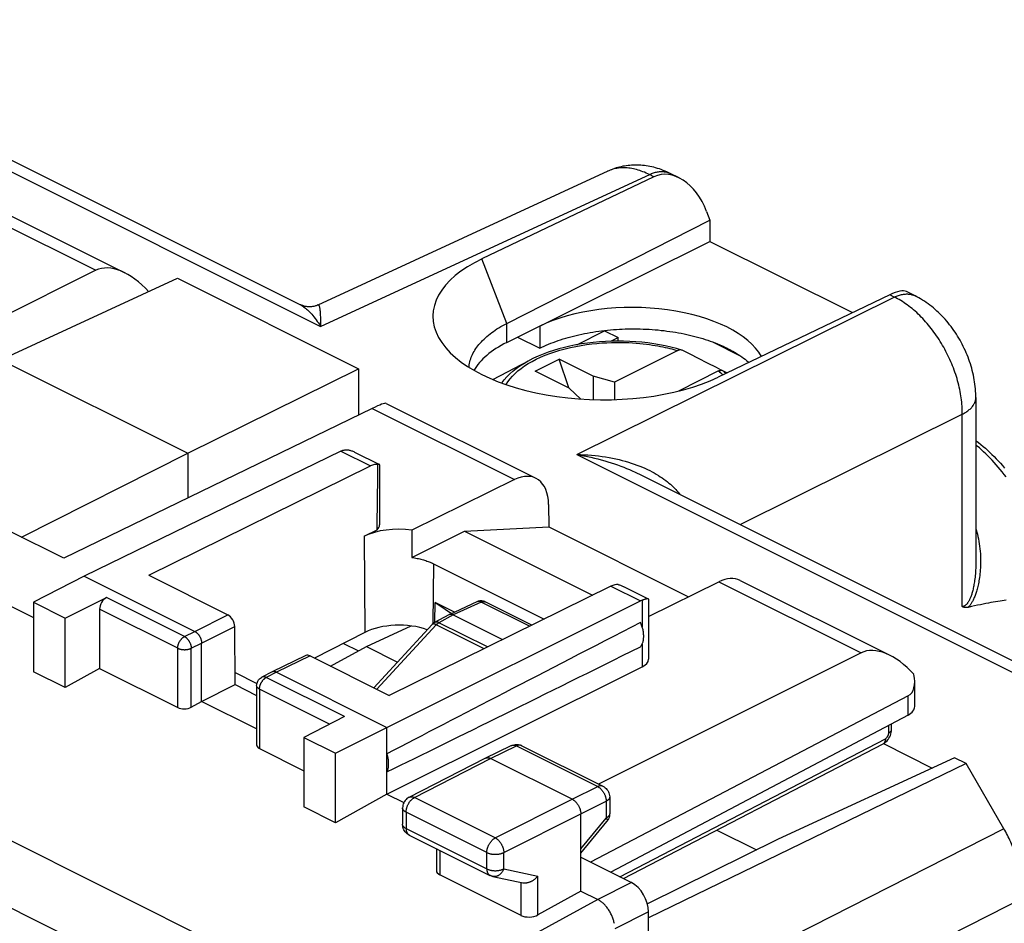
# Model space of a CAD drawing. Units: millimetres. Extents: x 119.5 to 176.7, y 95.3 to 154.7.
# Drawn here: x 144.5 to 165, y 135.9 to 154.7 of the extents above; entities that cross this region are included whole.
import ezdxf

# ---------------------------------------------------------------- set-up
doc = ezdxf.new("R2010")
doc.units = ezdxf.units.MM
doc.header["$LTSCALE"] = 16.335
doc.layers.get('0').update_dxf_attribs({"linetype": 'CONTINUOUS'})
for name, color, linetype in [('C_CORPO', 7, 'CONTINUOUS'), ('COPY_PUBLISH', 7, 'CONTINUOUS'), ('DRAFT', 7, 'CONTINUOUS'), ('RACCORDO', 7, 'CONTINUOUS')]:
    doc.layers.add(name, color=color, linetype=linetype)

msp = doc.modelspace()

# ---------------------------------------------------------------- linework, layer by layer
at = {"color": 7, "linetype": 'CONTINUOUS'}
for p, q in [((154.364, 147.246), (155.118, 147.644)), ((155.247, 147.421), (155.742, 147.668)), ((155.943, 147.073), (155.742, 147.668)), ((156.449, 147.315), (155.742, 147.668)), ((155.954, 147.067), (155.247, 147.421)), ((156.449, 147.315), (156.449, 146.829)), ((156.898, 147.193), (156.449, 147.315)), ((155.954, 147.067), (156.197, 146.842)), ((156.898, 147.193), (156.898, 146.829))]:
    msp.add_line(p, q, dxfattribs=at)
at = {"layer": 'C_CORPO', "color": 7, "linetype": 'CONTINUOUS'}
for p, q in [((138.511, 154.73), (150.364, 148.803)), ((158.238, 151.44), (158.054, 151.532)), ((157.714, 151.462), (154.14, 149.756)), ((158.811, 150.742), (158.879, 150.564)), ((154.657, 148.415), (158.879, 150.564)), ((158.879, 150.564), (158.879, 150.119)), ((154.657, 148.016), (158.879, 150.119)), ((158.879, 150.119), (161.843, 148.638)), ((144.138, 147.659), (147.807, 149.354)), ((147.807, 149.354), (151.57, 147.472)), ((163.148, 148.985), (162.965, 149.077)), ((162.618, 149.01), (159.054, 147.299)), ((150.37, 148.8), (150.364, 148.803)), ((155.34, 148.356), (155.34, 147.897)), ((156.11, 147.969), (156.689, 148.26)), ((156.689, 148.267), (156.689, 148.26)), ((156.689, 148.26), (156.972, 148.118)), ((154.879, 148.127), (155.34, 147.897)), ((156.822, 148.043), (156.972, 148.118)), ((156.972, 148.045), (156.972, 148.118)), ((158.93, 148.03), (159.508, 147.741)), ((159.083, 147.97), (159.387, 147.818)), ((144.138, 147.659), (148.027, 145.715)), ((148.027, 145.715), (151.57, 147.472)), ((151.57, 147.472), (151.57, 146.507)), ((164.408, 146.871), (164.408, 143.443)), ((144.565, 143.97), (148.027, 145.715)), ((148.027, 145.715), (148.027, 144.783)), ((157.403, 145.283), (169.257, 139.357)), ((154.034, 142.625), (153.455, 142.357)), ((155.175, 142.138), (154.208, 142.622)), ((153.451, 142.355), (153.154, 142.195)), ((153.455, 142.357), (153.451, 142.355)), ((153.543, 142.351), (154.567, 141.839)), ((151.739, 141.693), (152.67, 142.123)), ((153.102, 142.154), (151.888, 140.837)), ((150.987, 141.288), (151.739, 141.693)), ((151.26, 141.76), (151.573, 141.604)), ((151.739, 141.693), (152.381, 141.372)), ((162.487, 139.675), (163.501, 139.168)), ((164.204, 139.263), (157.602, 136.056)), ((163.965, 139.382), (160.295, 137.688)), ((164.204, 139.263), (163.965, 139.382)), ((164.99, 137.906), (164.204, 139.263)), ((159.026, 137.877), (159.848, 137.466)), ((160.295, 137.688), (157.579, 136.341))]:
    msp.add_line(p, q, dxfattribs=at)
at = {"layer": 'C_CORPO', "color": 253, "linetype": 'CONTINUOUS'}
for p, q in [((138.506, 154.492), (150.785, 148.353)), ((156.758, 151.582), (156.751, 151.579)), ((157.714, 151.462), (157.62, 151.509)), ((154.657, 148.415), (154.14, 149.756)), ((156.113, 145.689), (162.713, 148.963)), ((162.713, 148.963), (162.618, 149.01)), ((150.781, 148.522), (150.783, 148.425)), ((150.783, 148.425), (150.785, 148.353)), ((154.657, 148.016), (154.657, 148.415)), ((159.506, 144.232), (164.127, 146.524)), ((164.127, 142.524), (164.127, 146.565)), ((156.113, 145.689), (168.392, 139.549)), ((154.121, 142.618), (153.543, 142.351)), ((155.127, 142.115), (154.121, 142.618)), ((153.543, 142.351), (153.242, 142.188)), ((153.19, 142.147), (151.954, 140.805)), ((154.184, 141.65), (153.19, 142.147)), ((154.257, 141.686), (153.246, 142.191)), ((164.99, 137.906), (158.043, 134.372)), ((167.185, 137.381), (158.457, 132.94))]:
    msp.add_line(p, q, dxfattribs=at)
at = {"layer": 'C_CORPO', "color": 7, "linetype": 'CONTINUOUS'}
for points in [[(158.054, 151.532), (158.024, 151.546), (157.985, 151.565), (157.946, 151.582), (157.907, 151.597), (157.867, 151.612), (157.828, 151.626), (157.789, 151.638), (157.75, 151.65), (157.711, 151.66), (157.672, 151.669), (157.633, 151.678), (157.594, 151.685), (157.555, 151.691), (157.517, 151.696), (157.478, 151.7), (157.44, 151.703), (157.402, 151.705), (157.364, 151.706), (157.326, 151.707), (157.289, 151.706), (157.251, 151.704), (157.214, 151.701), (157.177, 151.697), (157.141, 151.693), (157.104, 151.687), (157.068, 151.681), (157.032, 151.673), (156.997, 151.665), (156.962, 151.656), (156.927, 151.646), (156.892, 151.635), (156.858, 151.623), (156.824, 151.61), (156.791, 151.596), (156.758, 151.582), (150.727, 148.796)], [(164.408, 146.871), (164.407, 146.909), (164.406, 146.957), (164.403, 147.005), (164.4, 147.053), (164.395, 147.101), (164.39, 147.149), (164.383, 147.196), (164.375, 147.244), (164.367, 147.292), (164.357, 147.339), (164.346, 147.387), (164.335, 147.434), (164.322, 147.481), (164.309, 147.528), (164.294, 147.574), (164.279, 147.621), (164.263, 147.667), (164.246, 147.712), (164.228, 147.758), (164.209, 147.803), (164.19, 147.847), (164.169, 147.891), (164.148, 147.935), (164.126, 147.979), (164.103, 148.022), (164.08, 148.064), (164.055, 148.106), (164.03, 148.148), (164.004, 148.189), (163.978, 148.23), (163.95, 148.27), (163.922, 148.31), (163.893, 148.349), (163.863, 148.387), (163.833, 148.425), (163.802, 148.463), (163.77, 148.499), (163.737, 148.535), (163.704, 148.571), (163.67, 148.605), (163.635, 148.639), (163.6, 148.672), (163.564, 148.704), (163.527, 148.735), (163.491, 148.765), (163.453, 148.794), (163.415, 148.822), (163.377, 148.849), (163.338, 148.875), (163.299, 148.9), (163.26, 148.924), (163.22, 148.947), (163.18, 148.969), (163.148, 148.985)], [(150.727, 148.797), (150.716, 148.791), (150.703, 148.786), (150.69, 148.782), (150.676, 148.777), (150.662, 148.773), (150.646, 148.769), (150.631, 148.766), (150.615, 148.763), (150.598, 148.761), (150.581, 148.76), (150.564, 148.759), (150.546, 148.759), (150.529, 148.76), (150.511, 148.761), (150.494, 148.763), (150.477, 148.766), (150.46, 148.769), (150.444, 148.773), (150.428, 148.778), (150.413, 148.783), (150.398, 148.788), (150.384, 148.794), (150.37, 148.8)], [(153.87, 147.499), (153.872, 147.523), (153.876, 147.554), (153.882, 147.585), (153.888, 147.616), (153.896, 147.647), (153.906, 147.678), (153.917, 147.709), (153.929, 147.739), (153.943, 147.769), (153.958, 147.8), (153.975, 147.83), (153.992, 147.86), (154.011, 147.889), (154.032, 147.919), (154.054, 147.948), (154.077, 147.977), (154.101, 148.005), (154.127, 148.034), (154.154, 148.062), (154.182, 148.089), (154.212, 148.117), (154.242, 148.144), (154.274, 148.171), (154.308, 148.197), (154.342, 148.223), (154.377, 148.248), (154.414, 148.274), (154.452, 148.298), (154.491, 148.323), (154.531, 148.347), (154.572, 148.37), (154.614, 148.393), (154.657, 148.415)], [(155.34, 147.897), (155.384, 147.918), (155.43, 147.94), (155.476, 147.961), (155.524, 147.981), (155.572, 148), (155.622, 148.02), (155.672, 148.038), (155.723, 148.056), (155.774, 148.074), (155.827, 148.09), (155.88, 148.107), (155.934, 148.122), (155.989, 148.137), (156.044, 148.152), (156.1, 148.166), (156.157, 148.179), (156.214, 148.191), (156.271, 148.203), (156.33, 148.214), (156.388, 148.225), (156.448, 148.235), (156.507, 148.244), (156.567, 148.252), (156.628, 148.26), (156.688, 148.267)], [(156.688, 148.267), (156.749, 148.274), (156.811, 148.28), (156.872, 148.285), (156.934, 148.289), (156.996, 148.293), (157.058, 148.296), (157.12, 148.298), (157.183, 148.3), (157.245, 148.3), (157.307, 148.301), (157.37, 148.3), (157.432, 148.299), (157.494, 148.297), (157.557, 148.294), (157.619, 148.291), (157.68, 148.287), (157.742, 148.282), (157.803, 148.277), (157.865, 148.27), (157.926, 148.264), (157.986, 148.256), (158.046, 148.248), (158.106, 148.239), (158.165, 148.229), (158.224, 148.219), (158.283, 148.208), (158.341, 148.197), (158.398, 148.184), (158.455, 148.172), (158.511, 148.158), (158.567, 148.144), (158.622, 148.129), (158.676, 148.114), (158.73, 148.098), (158.783, 148.081), (158.835, 148.064), (158.886, 148.046), (158.936, 148.028), (158.986, 148.009), (159.035, 147.99), (159.083, 147.97)], [(159.083, 147.97), (159.119, 147.954), (159.154, 147.938), (159.189, 147.922), (159.224, 147.905), (159.258, 147.888), (159.291, 147.871), (159.323, 147.853), (159.355, 147.836), (159.387, 147.818)], [(159.387, 147.818), (159.427, 147.794), (159.466, 147.769), (159.504, 147.745), (159.54, 147.719), (159.576, 147.694), (159.61, 147.668), (159.643, 147.641), (159.675, 147.614), (159.688, 147.603)], [(164.408, 145.98), (164.417, 145.972), (164.465, 145.935), (164.513, 145.897), (164.56, 145.857), (164.607, 145.817), (164.653, 145.775), (164.699, 145.733), (164.744, 145.689), (164.789, 145.644), (164.834, 145.599), (164.877, 145.552), (164.921, 145.505), (164.964, 145.456), (165.006, 145.407)], [(154.208, 142.622), (154.204, 142.624), (154.196, 142.628), (154.188, 142.631), (154.18, 142.634), (154.172, 142.636), (154.164, 142.638), (154.155, 142.64), (154.147, 142.641), (154.138, 142.642), (154.13, 142.643), (154.121, 142.643), (154.112, 142.643), (154.104, 142.643), (154.095, 142.642), (154.086, 142.641), (154.078, 142.639), (154.069, 142.637), (154.061, 142.635), (154.053, 142.632), (154.045, 142.629), (154.036, 142.626), (154.034, 142.625)], [(164.251, 142.509), (164.241, 142.507), (164.232, 142.506), (164.223, 142.504), (164.214, 142.504), (164.205, 142.504), (164.197, 142.504), (164.188, 142.504), (164.18, 142.505), (164.172, 142.507), (164.164, 142.509), (164.156, 142.511), (164.148, 142.514), (164.141, 142.517), (164.134, 142.52), (164.127, 142.524)], [(165.039, 142.657), (164.999, 142.652), (164.956, 142.646), (164.912, 142.64), (164.867, 142.633), (164.82, 142.625), (164.771, 142.617), (164.721, 142.608), (164.669, 142.598), (164.615, 142.588), (164.559, 142.576), (164.502, 142.565), (164.442, 142.552), (164.38, 142.538), (164.317, 142.524), (164.251, 142.509)], [(153.543, 142.351), (153.536, 142.354), (153.53, 142.356), (153.524, 142.358), (153.518, 142.36), (153.512, 142.362), (153.506, 142.363), (153.5, 142.364), (153.494, 142.364), (153.488, 142.365), (153.483, 142.364), (153.477, 142.364), (153.472, 142.363), (153.467, 142.362), (153.461, 142.36), (153.456, 142.358), (153.455, 142.357)], [(153.154, 142.195), (153.147, 142.191), (153.141, 142.187), (153.135, 142.183), (153.129, 142.179), (153.123, 142.174), (153.117, 142.17), (153.112, 142.164), (153.106, 142.159), (153.102, 142.154)], [(165.223, 137.415), (165.209, 137.451), (165.195, 137.487), (165.18, 137.523), (165.165, 137.559), (165.149, 137.595), (165.133, 137.63), (165.117, 137.665), (165.1, 137.7), (165.083, 137.735), (165.065, 137.77), (165.047, 137.804), (165.029, 137.839), (165.01, 137.873), (164.99, 137.906)]]:
    msp.add_lwpolyline(points, dxfattribs=at)
at = {"layer": 'C_CORPO', "color": 253, "linetype": 'CONTINUOUS'}
for points in [[(150.785, 148.353), (157.641, 151.519), (157.663, 151.528), (157.684, 151.537), (157.705, 151.544), (157.727, 151.551), (157.748, 151.556), (157.769, 151.561), (157.79, 151.565), (157.811, 151.568), (157.831, 151.571), (157.851, 151.572), (157.871, 151.573), (157.891, 151.572), (157.911, 151.571), (157.93, 151.569), (157.949, 151.566), (157.968, 151.563), (157.986, 151.558), (158.004, 151.552), (158.022, 151.546), (158.039, 151.539), (158.054, 151.532)], [(157.62, 151.509), (157.586, 151.526), (157.553, 151.541), (157.52, 151.556), (157.486, 151.569), (157.453, 151.582), (157.42, 151.593), (157.387, 151.603), (157.354, 151.613), (157.321, 151.621), (157.289, 151.628), (157.256, 151.635), (157.224, 151.64), (157.192, 151.644), (157.161, 151.647), (157.129, 151.649), (157.098, 151.65), (157.067, 151.65), (157.036, 151.648), (157.006, 151.646), (156.976, 151.643), (156.946, 151.638), (156.917, 151.633), (156.888, 151.626), (156.86, 151.619), (156.832, 151.61), (156.804, 151.601), (156.777, 151.59)], [(162.713, 148.963), (162.735, 148.973), (162.756, 148.982), (162.778, 148.99), (162.799, 148.997), (162.82, 149.004), (162.841, 149.01), (162.862, 149.014), (162.883, 149.018), (162.904, 149.022), (162.925, 149.024), (162.945, 149.025), (162.965, 149.026), (162.985, 149.026), (163.004, 149.024), (163.024, 149.022), (163.043, 149.02), (163.061, 149.016), (163.08, 149.011), (163.098, 149.006), (163.115, 148.999), (163.133, 148.992), (163.148, 148.985)], [(164.127, 146.565), (164.126, 146.607), (164.124, 146.65), (164.122, 146.692), (164.118, 146.735), (164.114, 146.778), (164.109, 146.822), (164.104, 146.865), (164.097, 146.909), (164.09, 146.953), (164.082, 146.998), (164.073, 147.042), (164.063, 147.086), (164.053, 147.131), (164.041, 147.175), (164.029, 147.22), (164.017, 147.265), (164.003, 147.309), (163.989, 147.354), (163.974, 147.398), (163.958, 147.442), (163.942, 147.487), (163.925, 147.531), (163.907, 147.575), (163.889, 147.618), (163.87, 147.662), (163.85, 147.705), (163.829, 147.748), (163.808, 147.791), (163.787, 147.833), (163.764, 147.875), (163.741, 147.917), (163.718, 147.958), (163.694, 147.999), (163.669, 148.039), (163.644, 148.079), (163.618, 148.119), (163.592, 148.157), (163.565, 148.196), (163.538, 148.234), (163.51, 148.271), (163.482, 148.308), (163.454, 148.344), (163.425, 148.379), (163.395, 148.414), (163.365, 148.448), (163.335, 148.482), (163.304, 148.514), (163.274, 148.546), (163.242, 148.578), (163.211, 148.608), (163.179, 148.638), (163.147, 148.667), (163.114, 148.695), (163.082, 148.722), (163.049, 148.748), (163.016, 148.774), (162.983, 148.799), (162.949, 148.822), (162.916, 148.845), (162.882, 148.867), (162.849, 148.888), (162.815, 148.908), (162.781, 148.927), (162.747, 148.945), (162.713, 148.963)], [(150.364, 148.803), (150.373, 148.799), (150.392, 148.788), (150.412, 148.776), (150.432, 148.762), (150.452, 148.747), (150.473, 148.731), (150.494, 148.713), (150.515, 148.694), (150.536, 148.674), (150.558, 148.651), (150.58, 148.628), (150.602, 148.603), (150.625, 148.576), (150.647, 148.548), (150.67, 148.519), (150.693, 148.488), (150.716, 148.456), (150.739, 148.423), (150.762, 148.388), (150.785, 148.353)], [(150.727, 148.797), (150.728, 148.797), (150.733, 148.798), (150.736, 148.798), (150.74, 148.797)], [(150.74, 148.797), (150.744, 148.794), (150.747, 148.791), (150.751, 148.786), (150.754, 148.779), (150.757, 148.771), (150.759, 148.762), (150.762, 148.751), (150.764, 148.738), (150.767, 148.724), (150.769, 148.708), (150.771, 148.691), (150.772, 148.672), (150.774, 148.651), (150.776, 148.628), (150.777, 148.604), (150.778, 148.578), (150.779, 148.551), (150.781, 148.522)], [(164.127, 146.524), (164.148, 146.535), (164.168, 146.546), (164.187, 146.558), (164.206, 146.57), (164.224, 146.582), (164.241, 146.595), (164.258, 146.608), (164.273, 146.621), (164.288, 146.634), (164.302, 146.648), (164.315, 146.661), (164.328, 146.675), (164.339, 146.689), (164.35, 146.704), (164.36, 146.718), (164.369, 146.733), (164.377, 146.747), (164.384, 146.762), (164.39, 146.777), (164.395, 146.792), (164.4, 146.807), (164.403, 146.822), (164.405, 146.837), (164.407, 146.853), (164.408, 146.868), (164.408, 146.871)], [(165.037, 145.224), (164.997, 145.275), (164.957, 145.326), (164.916, 145.376), (164.874, 145.425), (164.832, 145.473), (164.79, 145.521), (164.747, 145.567), (164.704, 145.612), (164.66, 145.657), (164.616, 145.7), (164.571, 145.743), (164.526, 145.784), (164.481, 145.824), (164.435, 145.864), (164.408, 145.887)], [(156.113, 145.689), (156.189, 145.687), (156.265, 145.684), (156.341, 145.679), (156.416, 145.673), (156.491, 145.666), (156.566, 145.658), (156.639, 145.648), (156.711, 145.637), (156.783, 145.625), (156.853, 145.611), (156.922, 145.597), (156.989, 145.581), (157.056, 145.565), (157.12, 145.547), (157.183, 145.529), (157.245, 145.509), (157.305, 145.489), (157.363, 145.468), (157.419, 145.446), (157.474, 145.424), (157.527, 145.401), (157.578, 145.377), (157.627, 145.353), (157.675, 145.329), (157.721, 145.304), (157.765, 145.279), (157.807, 145.253), (157.848, 145.227), (157.887, 145.201), (157.924, 145.175), (157.96, 145.148), (157.994, 145.122), (158.027, 145.095), (158.058, 145.068), (158.088, 145.041), (158.116, 145.014), (158.143, 144.987), (158.169, 144.96), (158.193, 144.932), (158.216, 144.905), (158.238, 144.878), (158.253, 144.859)], [(156.113, 145.689), (156.186, 145.676), (156.26, 145.663), (156.333, 145.648), (156.406, 145.632), (156.478, 145.615), (156.55, 145.597), (156.621, 145.578), (156.691, 145.559), (156.76, 145.538), (156.828, 145.517), (156.895, 145.494), (156.96, 145.472), (157.024, 145.448), (157.087, 145.424), (157.148, 145.399), (157.208, 145.374), (157.266, 145.348), (157.323, 145.322), (157.378, 145.296), (157.403, 145.283)], [(164.408, 144.142), (164.415, 144.12), (164.428, 144.074), (164.44, 144.028), (164.452, 143.981), (164.462, 143.932), (164.472, 143.882), (164.48, 143.832), (164.487, 143.781), (164.494, 143.729), (164.499, 143.675), (164.503, 143.621), (164.506, 143.568), (164.507, 143.517), (164.508, 143.467), (164.507, 143.419), (164.506, 143.373), (164.504, 143.33), (164.501, 143.287), (164.498, 143.246), (164.494, 143.207), (164.489, 143.169), (164.485, 143.133), (164.479, 143.098), (164.474, 143.064), (164.468, 143.032), (164.462, 143.002), (164.456, 142.972), (164.449, 142.943), (164.443, 142.916), (164.436, 142.89), (164.429, 142.865), (164.422, 142.841), (164.414, 142.817), (164.407, 142.795), (164.4, 142.774), (164.392, 142.753), (164.384, 142.733), (164.376, 142.714), (164.368, 142.695), (164.36, 142.677), (164.352, 142.661), (164.344, 142.645), (164.336, 142.63), (164.328, 142.615), (164.321, 142.602), (164.313, 142.589), (164.305, 142.577), (164.297, 142.566), (164.29, 142.555), (164.282, 142.545), (164.274, 142.535), (164.266, 142.526), (164.259, 142.517), (164.251, 142.509)], [(164.408, 143.443), (164.408, 143.407), (164.407, 143.363), (164.405, 143.322), (164.403, 143.281), (164.401, 143.242), (164.398, 143.205), (164.395, 143.169), (164.391, 143.135), (164.388, 143.103), (164.383, 143.071), (164.379, 143.041), (164.375, 143.012), (164.37, 142.985), (164.365, 142.958), (164.36, 142.933), (164.355, 142.909), (164.35, 142.885), (164.344, 142.863), (164.339, 142.842), (164.333, 142.821), (164.328, 142.801), (164.322, 142.782), (164.316, 142.764), (164.31, 142.746), (164.304, 142.73), (164.298, 142.714), (164.292, 142.7), (164.286, 142.686), (164.28, 142.673), (164.274, 142.661), (164.268, 142.649), (164.262, 142.638), (164.256, 142.628), (164.25, 142.619), (164.244, 142.61), (164.238, 142.601), (164.232, 142.593), (164.226, 142.586), (164.22, 142.579), (164.214, 142.572), (164.208, 142.566), (164.202, 142.56), (164.196, 142.555), (164.189, 142.55), (164.183, 142.546), (164.177, 142.542), (164.171, 142.538), (164.164, 142.535), (164.158, 142.532), (164.152, 142.53), (164.146, 142.528), (164.139, 142.526), (164.133, 142.525), (164.127, 142.524)], [(154.121, 142.618), (154.115, 142.621), (154.108, 142.623), (154.102, 142.626), (154.096, 142.628), (154.09, 142.629), (154.085, 142.63), (154.079, 142.631), (154.073, 142.632), (154.067, 142.632), (154.062, 142.632), (154.056, 142.631), (154.051, 142.63), (154.046, 142.629), (154.04, 142.627), (154.036, 142.625)], [(154.121, 142.618), (154.127, 142.62), (154.133, 142.623), (154.139, 142.625), (154.145, 142.627), (154.151, 142.628), (154.157, 142.629), (154.163, 142.63), (154.168, 142.63), (154.174, 142.63), (154.18, 142.63), (154.185, 142.629), (154.19, 142.628), (154.195, 142.627), (154.2, 142.625), (154.205, 142.623), (154.208, 142.622)], [(153.19, 142.147), (153.184, 142.15), (153.178, 142.153), (153.172, 142.155), (153.166, 142.157), (153.161, 142.159), (153.155, 142.161), (153.15, 142.162), (153.145, 142.163), (153.14, 142.164), (153.135, 142.164), (153.131, 142.164), (153.127, 142.164), (153.123, 142.164), (153.119, 142.163), (153.115, 142.163), (153.112, 142.161), (153.109, 142.16), (153.106, 142.158), (153.104, 142.156), (153.102, 142.154)], [(153.246, 142.191), (153.24, 142.194), (153.234, 142.196), (153.228, 142.199), (153.221, 142.2), (153.215, 142.202), (153.209, 142.203), (153.203, 142.204), (153.197, 142.204), (153.191, 142.204), (153.186, 142.204), (153.18, 142.204), (153.175, 142.203), (153.169, 142.201), (153.164, 142.2), (153.159, 142.198), (153.154, 142.195), (153.154, 142.195)], [(153.19, 142.147), (153.195, 142.152), (153.199, 142.156), (153.204, 142.161), (153.208, 142.165), (153.213, 142.169), (153.218, 142.172), (153.222, 142.176), (153.227, 142.179), (153.232, 142.183), (153.237, 142.186), (153.242, 142.188)]]:
    msp.add_lwpolyline(points, dxfattribs=at)
at = {"layer": 'C_CORPO', "color": 7, "linetype": 'CONTINUOUS'}
for centre, major_axis, ratio, start_param, end_param in [((158.11, 150.386), (-0.311, 1.108), 0.6761, 4.846771, 6.400114), ((156.594, 148.526), (3.474, -0.049), 0.489238, 2.361677, 5.505972), ((162.198, 148.342), (0.796, 0.713), 0.288235, 0.113604, 0.780753), ((157.29, 147.381), (2.758, -0.02), 0.494637, 0.272125, 2.359694), ((156.618, 147.053), (2.75, -0.019), 0.494637, 2.368421, 2.868675)]:
    msp.add_ellipse(centre, major_axis=major_axis, ratio=ratio, start_param=start_param, end_param=end_param, dxfattribs=at)
at = {"layer": 'COPY_PUBLISH', "color": 253, "linetype": 'CONTINUOUS'}
for p, q in [((143.156, 150.997), (146.114, 149.518)), ((121.072, 149.293), (151.884, 133.887)), ((120.415, 148.224), (151.216, 132.823)), ((151.857, 146.646), (154.816, 145.167)), ((151.207, 145.758), (151.823, 145.449)), ((156.822, 142.95), (157.438, 142.642)), ((159.066, 143.042), (162.024, 141.563)), ((147.954, 141.902), (146.33, 142.714)), ((157.471, 142.656), (157.471, 142.103)), ((147.813, 141.659), (146.189, 142.471)), ((148.169, 142.009), (148.855, 142.354)), ((148.31, 141.765), (148.998, 142.11)), ((147.954, 141.902), (148.169, 142.009)), ((148.095, 141.658), (148.31, 141.765)), ((157.471, 141.747), (157.471, 141.273)), ((147.813, 140.425), (147.813, 141.659)), ((148.088, 141.655), (148.095, 141.658)), ((148.095, 140.433), (148.095, 141.658)), ((150.565, 141.499), (149.866, 141.161)), ((149.866, 141.161), (149.655, 141.052)), ((151.278, 140.24), (149.655, 141.052)), ((149.514, 140.808), (149.514, 139.575)), ((150.969, 140.081), (149.514, 140.808)), ((162.998, 140.27), (162.998, 140.67)), ((154.32, 139.366), (154.855, 139.627)), ((154.744, 139.634), (154.746, 139.635)), ((154.855, 139.627), (156.546, 138.781)), ((152.738, 138.554), (154.32, 139.366)), ((156.017, 138.518), (156.546, 138.781)), ((154.416, 137.715), (152.738, 138.554)), ((154.416, 137.715), (156.017, 138.518)), ((156.194, 138.213), (156.722, 138.476)), ((156.722, 138.476), (156.722, 138.129)), ((156.795, 138.564), (156.795, 138.564)), ((152.489, 138.338), (152.489, 138.338)), ((152.562, 138.25), (152.562, 137.91)), ((154.24, 137.411), (152.562, 138.25)), ((154.593, 137.41), (156.194, 138.213)), ((156.795, 138.217), (156.795, 138.214)), ((156.194, 137.486), (156.722, 138.129)), ((156.738, 138.058), (156.738, 138.058)), ((152.562, 137.91), (154.24, 137.071)), ((153.265, 137.456), (153.265, 136.947)), ((154.24, 137.071), (154.24, 137.411)), ((154.593, 137.07), (154.593, 137.41)), ((154.593, 137.07), (155.304, 136.922)), ((154.952, 136.103), (154.952, 136.792)), ((155.304, 136.114), (155.304, 136.922)), ((157.249, 136.785), (156.548, 136.434)), ((156.548, 136.434), (151.884, 133.887)), ((157.602, 136.176), (156.901, 135.824))]:
    msp.add_line(p, q, dxfattribs=at)
at = {"layer": 'COPY_PUBLISH', "color": 7, "linetype": 'CONTINUOUS'}
for p, q in [((143.598, 151.024), (146.712, 149.467)), ((146.114, 149.518), (140.652, 146.79)), ((151.857, 146.646), (145.448, 143.529)), ((152.146, 146.75), (155.26, 145.193)), ((151.24, 145.772), (151.251, 145.776)), ((151.207, 145.758), (145.87, 143.158)), ((151.491, 145.739), (152.006, 145.482)), ((147.211, 143.176), (151.823, 145.449)), ((151.982, 145.483), (151.977, 145.482)), ((152.011, 145.473), (152.011, 144.225)), ((154.816, 145.167), (152.68, 144.115)), ((155.525, 144.65), (155.528, 144.185)), ((153.774, 144.093), (155.528, 144.185)), ((155.528, 144.185), (158.435, 142.731)), ((145.448, 143.529), (144.333, 144.086)), ((151.69, 143.988), (151.96, 144.121)), ((152.68, 144.115), (152.682, 143.547)), ((152.682, 143.547), (153.774, 144.093)), ((153.774, 144.093), (156.438, 142.761)), ((153.129, 143.417), (155.432, 142.265)), ((145.87, 143.158), (144.816, 142.617)), ((145.87, 143.158), (148.169, 142.009)), ((147.211, 143.176), (148.855, 142.354)), ((156.822, 142.95), (152.21, 140.677)), ((157.082, 142.944), (157.597, 142.687)), ((157.602, 142.32), (159.066, 143.042)), ((159.508, 143.069), (162.622, 141.512)), ((143.891, 142.762), (144.816, 142.3)), ((145.475, 142.288), (146.33, 142.714)), ((144.816, 142.617), (144.816, 141.171)), ((144.816, 142.617), (145.475, 142.288)), ((152.164, 140.012), (157.438, 142.642)), ((153.571, 142.411), (153.165, 142.613)), ((157.602, 142.678), (157.602, 141.43)), ((145.475, 140.841), (145.475, 142.288)), ((146.189, 142.471), (146.189, 141.237)), ((153.443, 142.426), (153.51, 142.383)), ((149.007, 140.903), (148.998, 142.11)), ((148.31, 140.553), (148.31, 141.765)), ((150.476, 141.505), (149.777, 141.167)), ((150.565, 141.499), (152.21, 140.677)), ((162.024, 141.563), (156.562, 138.835)), ((152.164, 138.626), (157.471, 141.273)), ((145.475, 140.841), (144.816, 141.171)), ((146.189, 141.237), (145.475, 140.841)), ((146.189, 141.237), (147.813, 140.425)), ((149.005, 141.155), (149.461, 140.927)), ((149.775, 141.166), (149.564, 141.057)), ((149.777, 141.167), (149.775, 141.166)), ((149.866, 141.161), (152.164, 140.012)), ((148.31, 140.553), (149.007, 140.903)), ((149.007, 140.903), (149.455, 140.678)), ((149.455, 140.879), (149.455, 139.648)), ((163.138, 140.446), (163.138, 140.967)), ((162.998, 140.67), (156.399, 137.211)), ((148.095, 140.433), (148.31, 140.553)), ((149.455, 139.98), (148.31, 140.553)), ((151.278, 140.24), (150.437, 139.806)), ((162.998, 140.27), (156.816, 137.002)), ((151.097, 139.477), (152.164, 140.012)), ((152.164, 138.626), (152.164, 140.012)), ((150.437, 139.806), (150.437, 138.36)), ((150.437, 139.806), (151.097, 139.477)), ((154.209, 139.374), (154.744, 139.634)), ((154.744, 139.634), (154.773, 139.646)), ((154.966, 139.633), (156.656, 138.788)), ((149.514, 139.575), (150.437, 139.113)), ((151.097, 138.031), (151.097, 139.477)), ((152.625, 138.561), (154.208, 139.373)), ((154.208, 139.373), (154.209, 139.374)), ((156.017, 138.518), (154.32, 139.366)), ((152.164, 138.626), (151.097, 138.031)), ((152.164, 138.626), (152.515, 138.45)), ((156.795, 138.564), (156.795, 138.217)), ((151.097, 138.031), (150.437, 138.36)), ((152.489, 138.338), (152.489, 137.998)), ((156.194, 136.611), (156.194, 138.213)), ((152.491, 137.967), (152.489, 137.998)), ((156.194, 137.396), (156.738, 138.058)), ((152.627, 137.775), (154.305, 136.935)), ((153.192, 137.492), (153.192, 137.038)), ((156.194, 137.313), (157.249, 136.785)), ((154.952, 136.103), (153.265, 136.947)), ((154.366, 136.914), (154.99, 136.784)), ((156.194, 136.611), (155.304, 136.114)), ((156.194, 136.611), (156.548, 136.434))]:
    msp.add_line(p, q, dxfattribs=at)
for points in [[(151.251, 145.776), (151.262, 145.779), (151.274, 145.781), (151.285, 145.783), (151.298, 145.785)], [(151.298, 145.785), (151.31, 145.785), (151.323, 145.785), (151.337, 145.785), (151.35, 145.784), (151.364, 145.782), (151.379, 145.779), (151.393, 145.776), (151.409, 145.772), (151.424, 145.767), (151.44, 145.762), (151.456, 145.755), (151.473, 145.748), (151.491, 145.739)], [(152.006, 145.482), (152.006, 145.482), (152.003, 145.483), (152, 145.484), (151.996, 145.484), (151.992, 145.484), (151.987, 145.483), (151.982, 145.483)], [(152.011, 145.474), (152.011, 145.474), (152.011, 145.477), (152.01, 145.479), (152.008, 145.481), (152.006, 145.482)], [(152.682, 143.547), (152.71, 143.543), (152.738, 143.538), (152.765, 143.533), (152.792, 143.528), (152.819, 143.523), (152.845, 143.516), (152.871, 143.51), (152.897, 143.503), (152.922, 143.496), (152.947, 143.489), (152.972, 143.481), (152.996, 143.473), (153.019, 143.464), (153.042, 143.455), (153.065, 143.446), (153.087, 143.437), (153.108, 143.427), (153.129, 143.417)], [(156.974, 142.983), (156.988, 142.98), (157.002, 142.976), (157.017, 142.971), (157.032, 142.966), (157.047, 142.96), (157.062, 142.953), (157.078, 142.946), (157.081, 142.944)], [(153.165, 142.613), (153.303, 142.519), (153.443, 142.426)], [(157.558, 142.685), (157.551, 142.683), (157.544, 142.681), (157.536, 142.679), (157.528, 142.676), (157.519, 142.674), (157.51, 142.671), (157.501, 142.667), (157.491, 142.664), (157.481, 142.66), (157.471, 142.656)], [(157.597, 142.687), (157.594, 142.688), (157.59, 142.688), (157.586, 142.689), (157.581, 142.688), (157.576, 142.688), (157.571, 142.687), (157.565, 142.686), (157.558, 142.685)], [(157.602, 142.679), (157.602, 142.681), (157.601, 142.683), (157.599, 142.685), (157.597, 142.687)], [(157.436, 141.69), (157.444, 141.701), (157.452, 141.712), (157.459, 141.724), (157.466, 141.737), (157.472, 141.75), (157.478, 141.764), (157.483, 141.778), (157.488, 141.793), (157.491, 141.808), (157.495, 141.824), (157.498, 141.84), (157.5, 141.857), (157.501, 141.874), (157.502, 141.892), (157.502, 141.909), (157.502, 141.927), (157.501, 141.946), (157.5, 141.964), (157.498, 141.983), (157.495, 142.002), (157.491, 142.021), (157.488, 142.041), (157.483, 142.06), (157.478, 142.079), (157.472, 142.099), (157.466, 142.118), (157.459, 142.138), (157.452, 142.157), (157.444, 142.176), (157.436, 142.195)], [(148.169, 142.009), (148.175, 142.006), (148.181, 142.002), (148.187, 141.998), (148.193, 141.994), (148.199, 141.99), (148.205, 141.985), (148.211, 141.98), (148.217, 141.975), (148.223, 141.969), (148.228, 141.963), (148.234, 141.957), (148.239, 141.951), (148.245, 141.944), (148.25, 141.937), (148.255, 141.93), (148.259, 141.923), (148.264, 141.916), (148.269, 141.908), (148.273, 141.901), (148.277, 141.893), (148.281, 141.885), (148.284, 141.877), (148.288, 141.869), (148.291, 141.861), (148.294, 141.853), (148.297, 141.845), (148.299, 141.837), (148.301, 141.829), (148.303, 141.821), (148.305, 141.812), (148.307, 141.804), (148.308, 141.796), (148.309, 141.788), (148.309, 141.781), (148.31, 141.773), (148.31, 141.765)], [(149.455, 140.879), (149.457, 140.904), (149.462, 140.93), (149.47, 140.955), (149.482, 140.978), (149.496, 141), (149.513, 141.02), (149.533, 141.037), (149.555, 141.052), (149.564, 141.057)], [(149.866, 141.161), (149.859, 141.164), (149.853, 141.166), (149.847, 141.168), (149.841, 141.17), (149.835, 141.172), (149.829, 141.173), (149.823, 141.174), (149.817, 141.174), (149.811, 141.174), (149.806, 141.174), (149.8, 141.174), (149.795, 141.173), (149.79, 141.171), (149.784, 141.17), (149.78, 141.168), (149.777, 141.167)], [(154.773, 139.646), (154.802, 139.654), (154.833, 139.659), (154.865, 139.659), (154.897, 139.656), (154.927, 139.648)], [(154.927, 139.648), (154.957, 139.637), (154.966, 139.633)], [(152.164, 139.087), (152.169, 139.099), (152.174, 139.111), (152.179, 139.124), (152.183, 139.137), (152.187, 139.151), (152.19, 139.165), (152.193, 139.18), (152.195, 139.195), (152.197, 139.21), (152.198, 139.226), (152.199, 139.242), (152.199, 139.258), (152.199, 139.274), (152.198, 139.291), (152.197, 139.308), (152.195, 139.325), (152.193, 139.342), (152.19, 139.359), (152.187, 139.376), (152.183, 139.394), (152.179, 139.411), (152.174, 139.429), (152.169, 139.447), (152.164, 139.464)], [(154.209, 139.374), (154.211, 139.375), (154.218, 139.377), (154.225, 139.38), (154.232, 139.381), (154.239, 139.383), (154.247, 139.383), (154.255, 139.384), (154.263, 139.383), (154.271, 139.382), (154.279, 139.381), (154.287, 139.379), (154.295, 139.377), (154.304, 139.374), (154.312, 139.37), (154.32, 139.366)], [(156.656, 138.788), (156.679, 138.775), (156.701, 138.759), (156.721, 138.741), (156.739, 138.721), (156.755, 138.699), (156.768, 138.676), (156.779, 138.651), (156.787, 138.624), (156.792, 138.597), (156.795, 138.57), (156.795, 138.564)], [(152.625, 138.561), (152.602, 138.548), (152.58, 138.532), (152.561, 138.514), (152.543, 138.494), (152.527, 138.472), (152.514, 138.448), (152.504, 138.423), (152.496, 138.397), (152.491, 138.37), (152.489, 138.343), (152.489, 138.338)], [(156.017, 138.518), (156.026, 138.513), (156.034, 138.508), (156.043, 138.503), (156.051, 138.497), (156.059, 138.491), (156.067, 138.484), (156.075, 138.477), (156.083, 138.469), (156.091, 138.461), (156.098, 138.453), (156.106, 138.445), (156.113, 138.436), (156.12, 138.426), (156.127, 138.417), (156.133, 138.407), (156.139, 138.397), (156.145, 138.387), (156.151, 138.376), (156.156, 138.366), (156.161, 138.355), (156.166, 138.344), (156.171, 138.333), (156.175, 138.322), (156.178, 138.311), (156.182, 138.3), (156.184, 138.288), (156.187, 138.277), (156.189, 138.266), (156.191, 138.255), (156.192, 138.245), (156.193, 138.234), (156.194, 138.223), (156.194, 138.213)], [(156.795, 138.217), (156.794, 138.199), (156.79, 138.17), (156.783, 138.142), (156.773, 138.115), (156.759, 138.088)], [(156.759, 138.088), (156.743, 138.064), (156.738, 138.058)], [(152.564, 137.82), (152.545, 137.84), (152.529, 137.862), (152.515, 137.886), (152.504, 137.912), (152.496, 137.939), (152.491, 137.967)], [(152.627, 137.775), (152.607, 137.786), (152.584, 137.802), (152.564, 137.82)], [(154.366, 136.914), (154.359, 136.916), (154.351, 136.918), (154.344, 136.92), (154.336, 136.923), (154.329, 136.925), (154.321, 136.928), (154.314, 136.931), (154.308, 136.934), (154.305, 136.935)], [(154.99, 136.784), (154.994, 136.783), (155.004, 136.782), (155.013, 136.781), (155.022, 136.78), (155.032, 136.78), (155.042, 136.78), (155.052, 136.781), (155.062, 136.782), (155.072, 136.783), (155.082, 136.785), (155.092, 136.787), (155.102, 136.789), (155.112, 136.792), (155.122, 136.796), (155.132, 136.799), (155.142, 136.803), (155.152, 136.807), (155.162, 136.811), (155.172, 136.816), (155.181, 136.821), (155.191, 136.826), (155.2, 136.832), (155.209, 136.838), (155.218, 136.844), (155.227, 136.85), (155.236, 136.856), (155.244, 136.863), (155.252, 136.87), (155.261, 136.877), (155.268, 136.884), (155.276, 136.891), (155.283, 136.899), (155.291, 136.906), (155.297, 136.914), (155.304, 136.922)], [(156.892, 135.933), (156.888, 135.951), (156.884, 135.97), (156.879, 135.989), (156.873, 136.008), (156.867, 136.027), (156.861, 136.045), (156.854, 136.064), (156.846, 136.083), (156.838, 136.101), (156.83, 136.119), (156.821, 136.137), (156.812, 136.155), (156.802, 136.173), (156.792, 136.19), (156.781, 136.207), (156.771, 136.224), (156.759, 136.24), (156.748, 136.256), (156.736, 136.272), (156.724, 136.287), (156.711, 136.302), (156.698, 136.316), (156.685, 136.329), (156.672, 136.343), (156.659, 136.355), (156.645, 136.367), (156.632, 136.379), (156.618, 136.389), (156.604, 136.4), (156.59, 136.409), (156.576, 136.418), (156.562, 136.426), (156.548, 136.434)]]:
    msp.add_lwpolyline(points, dxfattribs=at)
at = {"layer": 'COPY_PUBLISH', "color": 253, "linetype": 'CONTINUOUS'}
for points in [[(147.813, 141.659), (147.813, 141.667), (147.814, 141.675), (147.815, 141.684), (147.816, 141.692), (147.817, 141.701), (147.819, 141.71), (147.821, 141.719), (147.823, 141.728), (147.826, 141.737), (147.829, 141.745), (147.832, 141.754), (147.835, 141.763), (147.839, 141.772), (147.843, 141.78), (147.847, 141.789), (147.852, 141.797), (147.857, 141.805), (147.862, 141.813), (147.867, 141.821), (147.872, 141.829), (147.878, 141.836), (147.883, 141.843), (147.889, 141.85), (147.895, 141.857), (147.901, 141.863), (147.908, 141.869), (147.914, 141.875), (147.921, 141.88), (147.927, 141.885), (147.934, 141.89), (147.94, 141.894), (147.947, 141.898), (147.954, 141.902)], [(147.954, 141.902), (147.96, 141.898), (147.967, 141.894), (147.974, 141.89), (147.98, 141.885), (147.987, 141.88), (147.993, 141.875), (148, 141.869), (148.006, 141.863), (148.012, 141.857), (148.018, 141.85), (148.024, 141.843), (148.03, 141.836), (148.035, 141.829), (148.041, 141.821), (148.046, 141.813), (148.051, 141.805), (148.055, 141.797), (148.06, 141.789), (148.064, 141.78), (148.068, 141.771), (148.072, 141.763), (148.076, 141.754), (148.079, 141.745), (148.082, 141.736), (148.084, 141.727), (148.087, 141.718), (148.089, 141.709), (148.091, 141.701), (148.092, 141.692), (148.093, 141.683), (148.094, 141.675), (148.095, 141.666), (148.095, 141.658)], [(147.813, 141.659), (147.82, 141.655), (147.827, 141.652), (147.835, 141.649), (147.842, 141.647), (147.85, 141.644), (147.858, 141.642), (147.867, 141.639), (147.875, 141.637), (147.884, 141.636), (147.893, 141.634), (147.902, 141.633), (147.911, 141.632), (147.921, 141.631), (147.93, 141.63), (147.94, 141.63), (147.949, 141.629), (147.958, 141.629), (147.968, 141.629), (147.977, 141.63), (147.987, 141.631), (147.996, 141.631), (148.005, 141.633), (148.014, 141.634), (148.023, 141.635), (148.032, 141.637), (148.041, 141.639), (148.049, 141.641), (148.057, 141.644), (148.065, 141.646), (148.073, 141.649), (148.081, 141.652), (148.088, 141.655)], [(149.655, 141.052), (149.648, 141.055), (149.641, 141.058), (149.634, 141.06), (149.628, 141.062), (149.621, 141.063), (149.614, 141.064), (149.608, 141.065), (149.602, 141.065), (149.595, 141.065), (149.589, 141.065), (149.583, 141.064), (149.578, 141.062), (149.572, 141.06), (149.566, 141.058), (149.564, 141.057)], [(149.514, 140.808), (149.507, 140.812), (149.501, 140.815), (149.495, 140.819), (149.49, 140.823), (149.485, 140.827), (149.48, 140.831), (149.476, 140.835), (149.472, 140.839), (149.468, 140.844), (149.465, 140.848), (149.462, 140.853), (149.46, 140.857), (149.458, 140.862), (149.457, 140.867), (149.456, 140.871), (149.455, 140.876), (149.455, 140.879)], [(149.514, 140.808), (149.514, 140.816), (149.515, 140.825), (149.515, 140.833), (149.516, 140.842), (149.518, 140.851), (149.52, 140.86), (149.522, 140.868), (149.524, 140.877), (149.527, 140.886), (149.53, 140.895), (149.533, 140.904), (149.536, 140.913), (149.54, 140.921), (149.544, 140.93), (149.548, 140.938), (149.553, 140.947), (149.557, 140.955), (149.562, 140.963), (149.568, 140.971), (149.573, 140.978), (149.578, 140.986), (149.584, 140.993), (149.59, 141), (149.596, 141.006), (149.602, 141.013), (149.608, 141.019), (149.615, 141.025), (149.621, 141.03), (149.628, 141.035), (149.634, 141.04), (149.641, 141.044), (149.648, 141.048), (149.655, 141.052)], [(154.753, 139.638), (154.76, 139.64), (154.767, 139.642), (154.774, 139.643), (154.782, 139.644), (154.789, 139.644), (154.797, 139.644), (154.805, 139.643), (154.813, 139.641), (154.822, 139.639), (154.83, 139.637), (154.838, 139.634), (154.846, 139.631), (154.855, 139.627)], [(154.966, 139.633), (154.964, 139.634), (154.957, 139.637), (154.95, 139.639), (154.943, 139.641), (154.935, 139.642), (154.928, 139.643), (154.92, 139.643), (154.912, 139.643), (154.904, 139.642), (154.896, 139.641), (154.888, 139.639), (154.88, 139.637), (154.872, 139.634), (154.863, 139.63), (154.855, 139.627)], [(156.656, 138.788), (156.654, 138.789), (156.648, 138.792), (156.641, 138.794), (156.634, 138.796), (156.626, 138.797), (156.619, 138.798), (156.611, 138.798), (156.603, 138.798), (156.595, 138.797), (156.587, 138.796), (156.579, 138.794), (156.571, 138.791), (156.562, 138.788), (156.554, 138.785), (156.546, 138.781)], [(156.546, 138.781), (156.554, 138.777), (156.563, 138.772), (156.571, 138.766), (156.579, 138.761), (156.588, 138.754), (156.596, 138.748), (156.604, 138.74), (156.612, 138.733), (156.619, 138.725), (156.627, 138.717), (156.634, 138.708), (156.642, 138.699), (156.649, 138.69), (156.655, 138.68), (156.662, 138.671), (156.668, 138.661), (156.674, 138.65), (156.68, 138.64), (156.685, 138.629), (156.69, 138.618), (156.695, 138.608), (156.699, 138.597), (156.703, 138.585), (156.707, 138.574), (156.71, 138.563), (156.713, 138.552), (156.716, 138.541), (156.718, 138.53), (156.719, 138.519), (156.721, 138.508), (156.722, 138.497), (156.722, 138.487), (156.722, 138.476)], [(152.562, 138.25), (152.562, 138.26), (152.563, 138.271), (152.564, 138.281), (152.565, 138.292), (152.567, 138.303), (152.569, 138.314), (152.572, 138.325), (152.574, 138.336), (152.578, 138.347), (152.581, 138.359), (152.585, 138.37), (152.59, 138.38), (152.594, 138.391), (152.599, 138.402), (152.605, 138.413), (152.61, 138.423), (152.616, 138.433), (152.622, 138.443), (152.629, 138.453), (152.636, 138.463), (152.643, 138.472), (152.65, 138.481), (152.657, 138.49), (152.665, 138.498), (152.672, 138.506), (152.68, 138.513), (152.688, 138.52), (152.696, 138.527), (152.704, 138.533), (152.713, 138.539), (152.721, 138.545), (152.729, 138.55), (152.738, 138.554)], [(152.625, 138.561), (152.628, 138.562), (152.635, 138.565), (152.642, 138.567), (152.649, 138.569), (152.656, 138.571), (152.664, 138.571), (152.672, 138.571), (152.68, 138.571), (152.688, 138.57), (152.696, 138.569), (152.704, 138.567), (152.712, 138.565), (152.721, 138.562), (152.729, 138.558), (152.738, 138.554)], [(156.795, 138.564), (156.795, 138.562), (156.794, 138.556), (156.793, 138.55), (156.791, 138.544), (156.789, 138.538), (156.786, 138.532), (156.783, 138.527), (156.779, 138.521), (156.775, 138.515), (156.77, 138.51), (156.765, 138.505), (156.759, 138.5), (156.752, 138.495), (156.746, 138.49), (156.738, 138.485), (156.731, 138.481), (156.722, 138.476)], [(152.562, 138.25), (152.554, 138.254), (152.546, 138.259), (152.539, 138.263), (152.532, 138.268), (152.525, 138.273), (152.519, 138.278), (152.514, 138.284), (152.509, 138.289), (152.505, 138.294), (152.501, 138.3), (152.497, 138.306), (152.494, 138.311), (152.492, 138.317), (152.49, 138.323), (152.489, 138.329), (152.489, 138.335), (152.489, 138.338)], [(156.795, 138.214), (156.794, 138.208), (156.793, 138.202), (156.791, 138.196), (156.789, 138.19), (156.786, 138.185), (156.783, 138.179), (156.779, 138.173), (156.775, 138.168), (156.77, 138.162), (156.765, 138.157), (156.759, 138.152), (156.752, 138.147), (156.746, 138.142), (156.738, 138.138), (156.731, 138.133), (156.722, 138.129)], [(152.489, 137.989), (152.489, 137.995), (152.489, 137.998)], [(152.562, 137.91), (152.554, 137.914), (152.546, 137.919), (152.539, 137.923), (152.532, 137.928), (152.525, 137.933), (152.519, 137.938), (152.514, 137.944), (152.509, 137.949), (152.505, 137.954), (152.501, 137.96), (152.497, 137.966), (152.494, 137.971), (152.492, 137.977), (152.49, 137.983), (152.489, 137.989)], [(156.722, 138.129), (156.726, 138.122), (156.73, 138.116), (156.733, 138.109), (156.736, 138.103), (156.738, 138.098), (156.74, 138.092), (156.741, 138.087), (156.742, 138.082), (156.743, 138.077), (156.743, 138.073), (156.743, 138.069), (156.742, 138.065), (156.741, 138.062), (156.739, 138.059), (156.738, 138.058)], [(152.562, 137.91), (152.562, 137.901), (152.563, 137.891), (152.563, 137.882), (152.565, 137.874), (152.566, 137.865), (152.568, 137.857), (152.57, 137.849), (152.573, 137.841), (152.575, 137.834), (152.578, 137.827), (152.582, 137.82), (152.586, 137.813), (152.59, 137.807), (152.594, 137.802), (152.598, 137.796), (152.603, 137.791), (152.608, 137.787), (152.614, 137.783), (152.619, 137.779)], [(152.619, 137.779), (152.625, 137.776), (152.627, 137.775)], [(154.24, 137.411), (154.241, 137.421), (154.241, 137.432), (154.242, 137.442), (154.244, 137.453), (154.245, 137.464), (154.248, 137.475), (154.25, 137.486), (154.253, 137.497), (154.256, 137.508), (154.26, 137.519), (154.264, 137.53), (154.268, 137.541), (154.273, 137.552), (154.278, 137.563), (154.283, 137.573), (154.289, 137.584), (154.295, 137.594), (154.301, 137.604), (154.307, 137.614), (154.314, 137.623), (154.321, 137.633), (154.328, 137.642), (154.336, 137.65), (154.343, 137.659), (154.351, 137.666), (154.359, 137.674), (154.367, 137.681), (154.375, 137.688), (154.383, 137.694), (154.391, 137.7), (154.399, 137.706), (154.408, 137.71), (154.416, 137.715)], [(154.416, 137.715), (154.425, 137.71), (154.433, 137.706), (154.441, 137.7), (154.449, 137.694), (154.458, 137.688), (154.466, 137.681), (154.474, 137.674), (154.482, 137.666), (154.489, 137.659), (154.497, 137.65), (154.504, 137.642), (154.511, 137.633), (154.518, 137.623), (154.525, 137.614), (154.531, 137.604), (154.538, 137.594), (154.544, 137.584), (154.549, 137.573), (154.555, 137.563), (154.56, 137.552), (154.564, 137.541), (154.569, 137.53), (154.573, 137.519), (154.577, 137.508), (154.58, 137.497), (154.583, 137.486), (154.586, 137.475), (154.588, 137.464), (154.59, 137.453), (154.591, 137.442), (154.592, 137.431), (154.593, 137.42), (154.593, 137.41)], [(154.24, 137.411), (154.249, 137.407), (154.258, 137.403), (154.267, 137.399), (154.277, 137.396), (154.287, 137.392), (154.297, 137.389), (154.308, 137.387), (154.318, 137.384), (154.329, 137.382), (154.341, 137.38), (154.352, 137.378), (154.364, 137.377), (154.375, 137.376), (154.387, 137.375), (154.399, 137.374), (154.411, 137.374), (154.422, 137.374), (154.434, 137.374), (154.446, 137.375), (154.458, 137.376), (154.469, 137.377), (154.481, 137.378), (154.492, 137.38), (154.504, 137.382), (154.515, 137.384), (154.525, 137.386), (154.536, 137.389), (154.546, 137.392), (154.556, 137.395), (154.566, 137.399), (154.575, 137.402), (154.584, 137.406), (154.593, 137.41)], [(154.24, 137.071), (154.241, 137.061), (154.241, 137.052), (154.242, 137.043), (154.243, 137.034), (154.245, 137.026), (154.246, 137.018), (154.249, 137.01), (154.251, 137.002), (154.254, 136.994), (154.257, 136.987), (154.26, 136.981), (154.264, 136.974), (154.268, 136.968), (154.272, 136.962), (154.277, 136.957), (154.282, 136.952), (154.287, 136.948), (154.292, 136.943), (154.298, 136.94), (154.304, 136.936), (154.305, 136.935)], [(154.24, 137.071), (154.249, 137.067), (154.258, 137.063), (154.267, 137.059), (154.277, 137.056), (154.287, 137.052), (154.297, 137.049), (154.308, 137.047), (154.318, 137.044), (154.329, 137.042), (154.341, 137.04), (154.352, 137.038), (154.364, 137.037), (154.375, 137.036), (154.387, 137.035), (154.399, 137.034), (154.411, 137.034), (154.422, 137.034), (154.434, 137.034), (154.446, 137.035), (154.458, 137.036), (154.469, 137.037), (154.481, 137.038), (154.492, 137.04), (154.504, 137.042), (154.515, 137.044), (154.525, 137.046), (154.536, 137.049), (154.546, 137.052), (154.556, 137.055), (154.566, 137.059), (154.575, 137.062), (154.584, 137.066), (154.593, 137.07)], [(154.593, 137.07), (154.589, 137.059), (154.584, 137.049), (154.579, 137.038), (154.573, 137.028), (154.567, 137.018), (154.561, 137.009), (154.554, 136.999), (154.547, 136.991), (154.54, 136.982), (154.533, 136.974), (154.525, 136.966), (154.517, 136.959), (154.509, 136.953), (154.501, 136.946), (154.492, 136.94), (154.483, 136.935), (154.474, 136.93), (154.465, 136.926), (154.456, 136.922), (154.447, 136.919), (154.438, 136.916), (154.428, 136.914), (154.419, 136.913), (154.41, 136.912), (154.4, 136.911), (154.391, 136.911), (154.382, 136.912), (154.373, 136.913), (154.366, 136.914)]]:
    msp.add_lwpolyline(points, dxfattribs=at)
at = {"layer": 'COPY_PUBLISH', "color": 7, "linetype": 'CONTINUOUS'}
for centre, major_axis, ratio, start_param, end_param in [((146.817, 148.296), (-0.736, 1.204), 0.555249, 5.041874, 6.235671), ((151.146, 146.132), (1.005, 0.614), 0.086492, 0.054177, 0.732909), ((151.205, 145.324), (0.226, 0.446), 0.615927, 0.588257, 0.681788), ((151.824, 145.014), (0.22, 0.449), 0.616707, 0.225234, 0.673583), ((151.558, 187.145), (-0.319, 45.119), 0.007125, -2.835712, -2.747717), ((154.818, 144.296), (0.439, 0.898), 0.616707, 5.39179, 6.956768), ((152.411, 143.627), (1.021, -0.005), 0.496429, 1.306154, 2.358491), ((151.558, 144.227), (0.453, -0.002), 0.496429, -0.48067, 0.002366), ((159.056, 142.177), (0.455, 0.891), 0.607981, 0.005149, 0.684056), ((156.817, 142.518), (0.227, 0.445), 0.607981, 0.235707, 0.684056), ((146.331, 142.541), (0.091, 0.178), 0.617698, 0.694895, 2.259874), ((157.436, 142.208), (0.222, 0.448), 0.608802, 0.582556, 0.676088), ((148.857, 142.181), (-0.091, 0.178), 0.608054, -2.260625, -0.689879), ((206.539, 166.781), (60.417, 30.563), 0.005707, 2.516736, 2.687679), ((206.539, 166.781), (60.417, 30.563), 0.005707, -2.693453, -2.52251), ((162.727, 140.341), (-0.736, 1.204), 0.555249, 5.041874, 6.235671), ((150.566, 141.327), (-0.091, 0.178), 0.607902, -0.689805, -0.012821), ((157.149, 141.432), (0.453, -0.002), 0.496429, -0.777233, 0.002323), ((162.638, 141.276), (-0.374, 0.599), 0.554557, -3.183609, -2.158302), ((162.638, 140.444), (0.5, 0.004), 0.505325, -0.771571, -0.003637), ((147.955, 140.505), (0.2, 0.009), 0.53133, -2.379963, -0.817893), ((149.655, 139.654), (0.2, 0.009), 0.53133, 3.117816, 3.903222), ((153.442, 137.046), (0.25, 0.011), 0.53133, 3.11782, 3.903222), ((157.249, 136.352), (-0.224, 0.447), 0.612405, -2.255502, -0.684756), ((155.128, 136.203), (0.25, 0.011), 0.53133, -2.379963, -0.814985)]:
    msp.add_ellipse(centre, major_axis=major_axis, ratio=ratio, start_param=start_param, end_param=end_param, dxfattribs=at)
at = {"layer": 'DRAFT', "color": 253, "linetype": 'CONTINUOUS'}
for p, q in [((151.69, 143.988), (151.704, 141.987)), ((153.129, 143.417), (153.12, 142.172))]:
    msp.add_line(p, q, dxfattribs=at)
at = {"layer": 'DRAFT', "color": 7, "linetype": 'CONTINUOUS'}
for p, q in [((153.162, 142.199), (153.165, 142.613)), ((151.704, 141.987), (150.658, 141.453)), ((157.602, 133.244), (157.602, 136.176))]:
    msp.add_line(p, q, dxfattribs=at)
msp.add_ellipse((152.411, 141.633), major_axis=(1, 0.007), ratio=0.505325, start_param=0.937026, end_param=2.352644, dxfattribs=at)
at = {"layer": 'RACCORDO', "color": 7, "linetype": 'CONTINUOUS'}
for p, q in [((158.21, 147.849), (156.898, 147.193)), ((158.471, 147.771), (158.303, 147.855)), ((158.645, 147.683), (158.471, 147.771)), ((158.827, 147.59), (158.645, 147.683)), ((159.058, 147.425), (158.224, 147.007)), ((159.122, 147.439), (159.114, 147.443)), ((159.152, 147.431), (159.238, 147.388)), ((156.197, 146.842), (156.195, 146.841)), ((162.655, 139.97), (162.655, 140.089)), ((162.654, 139.94), (162.655, 139.97)), ((157.084, 136.868), (162.478, 139.67))]:
    msp.add_line(p, q, dxfattribs=at)
at = {"layer": 'RACCORDO', "color": 253, "linetype": 'CONTINUOUS'}
for p, q in [((155.118, 147.644), (155.118, 147.644)), ((162.598, 139.899), (162.598, 140.058)), ((157.005, 136.908), (162.528, 139.777))]:
    msp.add_line(p, q, dxfattribs=at)
for points in [[(154.641, 147.141), (154.642, 147.143), (154.679, 147.202), (154.723, 147.26), (154.772, 147.316), (154.827, 147.372), (154.887, 147.426), (154.953, 147.478), (155.025, 147.529), (155.101, 147.577), (155.182, 147.624), (155.268, 147.669), (155.358, 147.711), (155.453, 147.751), (155.553, 147.789), (155.655, 147.824), (155.762, 147.857), (155.871, 147.886), (155.982, 147.913), (156.093, 147.936), (156.205, 147.956), (156.315, 147.973), (156.423, 147.987), (156.53, 147.998), (156.634, 148.007), (156.735, 148.013), (156.833, 148.016), (156.927, 148.018), (157.018, 148.018), (157.106, 148.017), (157.19, 148.014), (157.27, 148.009), (157.347, 148.004), (157.42, 147.998), (157.491, 147.991), (157.558, 147.983), (157.622, 147.974), (157.683, 147.965), (157.742, 147.956), (157.798, 147.946), (157.851, 147.936), (157.902, 147.926), (157.952, 147.915), (157.999, 147.905), (158.044, 147.894), (158.088, 147.883), (158.13, 147.871), (158.171, 147.86), (158.21, 147.849)], [(154.552, 147.172), (154.558, 147.182), (154.604, 147.244), (154.657, 147.305), (154.716, 147.364), (154.781, 147.422), (154.852, 147.478), (154.929, 147.532), (155.011, 147.583), (155.098, 147.633), (155.118, 147.644)], [(159.058, 147.425), (159.081, 147.405), (159.104, 147.385), (159.126, 147.363), (159.146, 147.344)], [(159.152, 147.431), (159.177, 147.41), (159.201, 147.389), (159.215, 147.376)], [(162.528, 139.777), (162.534, 139.781), (162.54, 139.785), (162.546, 139.79), (162.552, 139.795), (162.558, 139.801), (162.563, 139.807), (162.568, 139.814), (162.573, 139.821), (162.577, 139.828), (162.581, 139.836), (162.585, 139.844), (162.588, 139.852), (162.591, 139.86), (162.593, 139.868), (162.595, 139.876), (162.597, 139.884), (162.597, 139.892), (162.598, 139.899)], [(162.598, 139.899), (162.615, 139.909), (162.629, 139.92), (162.64, 139.932), (162.648, 139.944), (162.653, 139.957), (162.655, 139.97)], [(162.528, 139.777), (162.527, 139.756), (162.524, 139.735), (162.518, 139.717), (162.51, 139.701), (162.499, 139.687), (162.487, 139.676), (162.478, 139.67)]]:
    msp.add_lwpolyline(points, dxfattribs=at)
at = {"layer": 'RACCORDO', "color": 7, "linetype": 'CONTINUOUS'}
for points in [[(158.291, 147.86), (158.183, 147.891), (158.068, 147.92), (157.951, 147.947), (157.831, 147.97), (157.71, 147.99), (157.587, 148.007), (157.463, 148.021), (157.338, 148.032), (157.212, 148.04), (157.085, 148.044), (156.959, 148.045), (156.832, 148.043), (156.706, 148.038), (156.58, 148.03), (156.455, 148.019), (156.331, 148.004), (156.209, 147.986), (156.088, 147.966), (155.969, 147.942), (155.853, 147.915), (155.738, 147.885), (155.627, 147.852), (155.518, 147.816), (155.413, 147.777), (155.311, 147.736), (155.213, 147.691), (155.118, 147.644)], [(158.291, 147.86), (158.285, 147.861), (158.276, 147.863), (158.265, 147.863), (158.254, 147.863), (158.243, 147.861), (158.232, 147.858), (158.221, 147.854), (158.21, 147.849)], [(158.303, 147.855), (158.295, 147.859), (158.291, 147.86)], [(159.114, 147.443), (159.017, 147.494), (158.827, 147.59)], [(159.058, 147.424), (159.07, 147.43), (159.081, 147.434), (159.092, 147.437), (159.103, 147.438), (159.114, 147.439), (159.124, 147.439), (159.134, 147.437), (159.143, 147.435), (159.152, 147.431)], [(162.618, 139.817), (162.631, 139.847), (162.642, 139.878), (162.649, 139.908), (162.654, 139.94)], [(162.478, 139.67), (162.49, 139.677), (162.516, 139.694)], [(162.516, 139.694), (162.54, 139.714), (162.563, 139.736), (162.583, 139.761), (162.602, 139.788), (162.618, 139.817)]]:
    msp.add_lwpolyline(points, dxfattribs=at)

doc.saveas('drawing.dxf')
